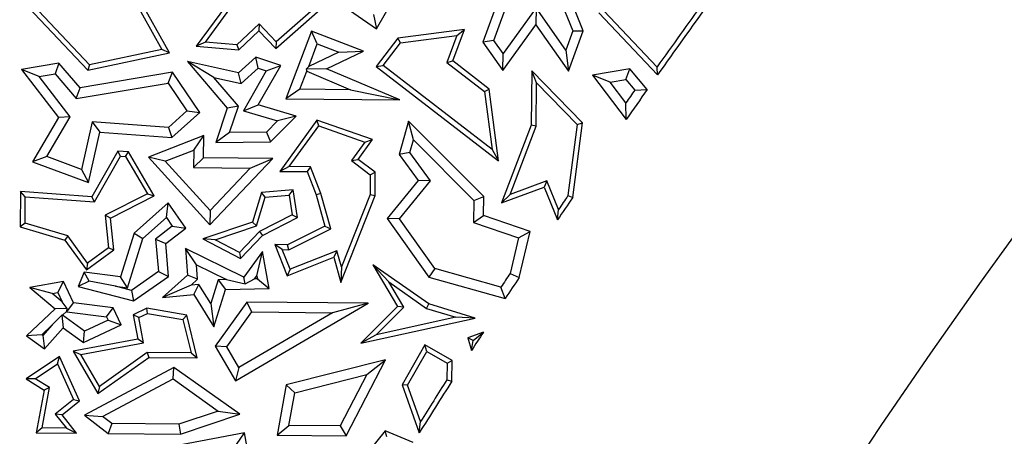
# Model space of a CAD drawing. Units: millimetres. Extents: x 0 to 420, y 0 to 297.
# Drawn here: x 74 to 81, y 222 to 225 of the extents above; entities that cross this region are included whole.
import ezdxf

# ---------------------------------------------------------------- set-up
doc = ezdxf.new("R2010")
doc.units = ezdxf.units.MM

msp = doc.modelspace()

# ---------------------------------------------------------------- linework, layer by layer
at = {"color": 7, "linetype": 'Continuous', "lineweight": 25}
for p, q in [((74.7803, 225.4), (75.1436, 224.7499)), ((75.1978, 224.7253), (74.8179, 225.405)), ((76.1021, 225.3019), (76.6852, 224.8992)), ((76.6852, 224.8992), (76.8592, 225.2051)), ((77.599, 225.2208), (77.4491, 224.8034)), ((77.5279, 224.814), (77.6584, 225.1774)), ((75.6536, 225.1322), (75.3895, 224.7726)), ((75.4552, 224.8025), (75.6775, 225.1051)), ((77.9918, 225.1381), (78.094, 224.8832)), ((78.1695, 224.8844), (78.0692, 225.1345)), ((74.1824, 225.055), (74.6107, 224.6019)), ((74.6227, 224.6404), (74.2178, 225.0689)), ((75.9621, 224.7557), (76.279, 225.0363)), ((77.8301, 225.0484), (77.5936, 224.7207)), ((77.8301, 225.0484), (77.8293, 224.9269)), ((78.0437, 224.7448), (77.8301, 225.0484)), ((76.2118, 225.0239), (75.9643, 224.8047)), ((76.662, 225.0009), (76.6852, 224.8992)), ((78.2822, 225.0143), (78.7037, 224.5683)), ((78.6998, 224.6238), (78.3176, 225.0282)), ((75.8417, 224.9344), (75.6821, 224.7835)), ((75.8417, 224.9344), (75.8403, 224.8845)), ((75.9643, 224.8047), (75.8417, 224.9344)), ((77.3155, 224.8929), (76.8368, 224.8301)), ((77.232, 224.6676), (77.3155, 224.8929)), ((77.2621, 224.8503), (77.3155, 224.8929)), ((77.5928, 224.5992), (77.8293, 224.9269)), ((77.8293, 224.9269), (78.0639, 224.5936)), ((75.6948, 224.7471), (75.8403, 224.8845)), ((75.8403, 224.8845), (75.9621, 224.7557)), ((76.2184, 224.8808), (76.0327, 224.3949)), ((76.2591, 224.7897), (76.2184, 224.8808)), ((76.5916, 224.7382), (76.2184, 224.8808)), ((76.8368, 224.8301), (76.6826, 224.6286)), ((76.8559, 224.797), (76.8368, 224.8301)), ((76.8559, 224.797), (77.2621, 224.8503)), ((77.2621, 224.8503), (77.1899, 224.6555)), ((78.094, 224.8832), (78.0437, 224.7448)), ((78.0639, 224.5936), (78.1695, 224.8844)), ((78.094, 224.8832), (78.1695, 224.8844)), ((75.4552, 224.8025), (75.3895, 224.7726)), ((75.3895, 224.7726), (75.6948, 224.7471)), ((75.6821, 224.7835), (75.4552, 224.8025)), ((75.6821, 224.7835), (75.6948, 224.7471)), ((75.9643, 224.8047), (75.9621, 224.7557)), ((76.1972, 224.6277), (76.2591, 224.7897)), ((76.2591, 224.7897), (76.413, 224.7309)), ((76.7319, 224.6351), (76.8559, 224.797)), ((77.5279, 224.814), (77.4491, 224.8034)), ((77.4491, 224.8034), (77.5928, 224.5992)), ((77.5936, 224.7207), (77.5279, 224.814)), ((74.6107, 224.6019), (75.1978, 224.7253)), ((75.1436, 224.7499), (74.6227, 224.6404)), ((75.1978, 224.7253), (75.1436, 224.7499)), ((75.8188, 224.6947), (75.6932, 224.5809)), ((75.9968, 224.6354), (75.8188, 224.6947)), ((75.8356, 224.6148), (75.8188, 224.6947)), ((76.413, 224.7309), (76.1972, 224.6277)), ((76.3256, 224.6109), (76.5916, 224.7382)), ((76.413, 224.7309), (76.5916, 224.7382)), ((77.5928, 224.5992), (77.5936, 224.7207)), ((78.0437, 224.7448), (78.0639, 224.5936)), ((74.403, 224.6513), (74.1356, 224.6066)), ((74.403, 224.6513), (74.3753, 224.5751)), ((74.5551, 224.4729), (74.403, 224.6513)), ((74.6227, 224.6404), (74.6107, 224.6019)), ((75.5168, 224.5484), (75.3258, 224.6637)), ((75.3258, 224.6637), (75.6125, 224.3274)), ((75.6932, 224.5809), (75.3258, 224.6637)), ((75.7134, 224.5041), (75.8356, 224.6148)), ((75.835, 224.3512), (75.9968, 224.6354)), ((75.8356, 224.6148), (75.893, 224.5957)), ((75.893, 224.5957), (75.9968, 224.6354)), ((76.1788, 224.6077), (76.1972, 224.6277)), ((76.3256, 224.6109), (76.1788, 224.6077)), ((76.8511, 224.3868), (76.3256, 224.6109)), ((76.6826, 224.6286), (76.7319, 224.6351)), ((76.6826, 224.6286), (77.5613, 223.9498)), ((77.5152, 224.03), (76.7319, 224.6351)), ((77.1899, 224.6555), (77.232, 224.6676)), ((77.1899, 224.6555), (77.4605, 224.4465)), ((77.4935, 224.4655), (77.232, 224.6676)), ((78.5028, 224.6106), (78.2354, 224.5659)), ((78.4751, 224.5344), (78.5028, 224.6106)), ((78.6291, 224.4624), (78.5028, 224.6106)), ((78.7037, 224.5683), (78.6998, 224.6238)), ((74.2625, 224.5563), (74.1356, 224.6066)), ((74.1356, 224.6066), (74.3992, 224.2601)), ((74.2625, 224.5563), (74.3753, 224.5751)), ((74.4838, 224.2653), (74.2625, 224.5563)), ((74.3753, 224.5751), (74.5274, 224.3967)), ((75.2201, 224.5856), (74.5551, 224.4729)), ((75.1871, 224.5085), (75.2201, 224.5856)), ((75.415, 224.2971), (75.2201, 224.5856)), ((75.5168, 224.5484), (75.7134, 224.5041)), ((75.692, 224.3428), (75.5168, 224.5484)), ((75.7134, 224.5041), (75.6932, 224.5809)), ((75.893, 224.5957), (75.7297, 224.3087)), ((76.1348, 224.4644), (76.1845, 224.5944)), ((76.1788, 224.6077), (76.1845, 224.5944)), ((76.1845, 224.5944), (76.4977, 224.4608)), ((77.7997, 224.5971), (77.7958, 224.205)), ((78.163, 224.2227), (77.7997, 224.5971)), ((77.8341, 224.511), (77.7997, 224.5971)), ((78.3623, 224.5156), (78.2354, 224.5659)), ((78.2354, 224.5659), (78.4783, 224.2466)), ((74.5274, 224.3967), (75.1871, 224.5085)), ((74.5274, 224.3967), (74.5551, 224.4729)), ((75.1871, 224.5085), (75.3223, 224.3083)), ((77.831, 224.1984), (77.8341, 224.511)), ((77.8341, 224.511), (78.1258, 224.2104)), ((78.3623, 224.5156), (78.4751, 224.5344)), ((78.4758, 224.3664), (78.3623, 224.5156)), ((78.4751, 224.5344), (78.54, 224.4582)), ((76.1348, 224.4644), (76.0327, 224.3949)), ((76.4977, 224.4608), (76.1348, 224.4644)), ((76.4977, 224.4608), (76.8511, 224.3868)), ((77.4605, 224.4465), (77.4935, 224.4655)), ((77.4605, 224.4465), (77.5152, 224.03)), ((77.5613, 223.9498), (77.4935, 224.4655)), ((78.54, 224.4582), (78.6291, 224.4624)), ((75.6125, 224.3274), (75.5304, 224.0809)), ((75.692, 224.3428), (75.6125, 224.3274)), ((75.6286, 224.1527), (75.692, 224.3428)), ((75.7297, 224.3087), (75.835, 224.3512)), ((76.1067, 224.2711), (75.835, 224.3512)), ((76.0327, 224.3949), (76.8511, 224.3868)), ((78.4783, 224.2466), (78.4758, 224.3664)), ((74.3992, 224.2601), (74.2145, 223.9429)), ((74.3175, 223.9797), (74.4838, 224.2653)), ((74.4838, 224.2653), (74.3992, 224.2601)), ((75.3223, 224.3083), (75.1905, 224.1888)), ((75.2155, 224.1163), (75.415, 224.2971)), ((75.3223, 224.3083), (75.415, 224.2971)), ((75.7297, 224.3087), (75.9738, 224.2368)), ((75.9242, 224.086), (76.1067, 224.2711)), ((76.1067, 224.2711), (75.9738, 224.2368)), ((74.6423, 224.2291), (74.5652, 223.8868)), ((75.1905, 224.1888), (74.6423, 224.2291)), ((74.6423, 224.2291), (74.6978, 224.1543)), ((75.1905, 224.1888), (75.2155, 224.1163)), ((75.9738, 224.2368), (75.8943, 224.1561)), ((76.257, 224.2417), (75.9893, 223.8736)), ((76.058, 223.9082), (76.2701, 224.1997)), ((76.6564, 224.102), (76.257, 224.2417)), ((76.2701, 224.1997), (76.257, 224.2417)), ((76.2701, 224.1997), (76.6, 224.0843)), ((76.9152, 224.2351), (76.8472, 223.9941)), ((76.9503, 224.0997), (76.9152, 224.2351)), ((77.4546, 223.692), (76.9152, 224.2351)), ((77.7958, 224.205), (77.5834, 223.647)), ((77.644, 223.7071), (77.831, 224.1984)), ((77.831, 224.1984), (77.7958, 224.205)), ((78.1258, 224.2104), (78.0597, 223.699)), ((78.0936, 223.6862), (78.163, 224.2227)), ((78.1258, 224.2104), (78.163, 224.2227)), ((74.6163, 223.7923), (74.6978, 224.1543)), ((74.6978, 224.1543), (75.2155, 224.1163)), ((75.4432, 224.1304), (75.0466, 223.9748)), ((75.3717, 224.0266), (75.4432, 224.1304)), ((75.4416, 223.9709), (75.4432, 224.1304)), ((75.6286, 224.1527), (75.5304, 224.0809)), ((75.8943, 224.1561), (75.6286, 224.1527)), ((75.8943, 224.1561), (75.9242, 224.086)), ((75.5304, 224.0809), (75.9242, 224.086)), ((76.6, 224.0843), (76.5042, 223.9526)), ((76.553, 223.9598), (76.6564, 224.102)), ((76.6, 224.0843), (76.6564, 224.102)), ((76.9244, 224.0082), (76.9503, 224.0997)), ((76.9503, 224.0997), (77.3837, 223.6632)), ((74.3175, 223.9797), (74.2145, 223.9429)), ((74.5652, 223.8868), (74.3175, 223.9797)), ((74.826, 224.0191), (74.6388, 223.6902)), ((74.6584, 223.6534), (74.8456, 223.9823)), ((74.8456, 223.9823), (74.826, 224.0191)), ((74.9035, 224.0134), (74.826, 224.0191)), ((74.8456, 223.9823), (74.8825, 223.9796)), ((74.8825, 223.9796), (74.9035, 224.0134)), ((74.8825, 223.9796), (75.0391, 223.7122)), ((75.0884, 223.6978), (74.9035, 224.0134)), ((75.1675, 223.9464), (75.0466, 223.9748)), ((75.0466, 223.9748), (75.4878, 223.4881)), ((75.1675, 223.9464), (75.3717, 224.0266)), ((75.3717, 224.0266), (75.3704, 223.901)), ((76.9244, 224.0082), (76.8472, 223.9941)), ((76.8472, 223.9941), (76.9839, 223.8089)), ((77.0732, 223.8066), (76.9244, 224.0082)), ((77.5152, 224.03), (77.5613, 223.9498)), ((74.2145, 223.9429), (74.6163, 223.7923)), ((75.4889, 223.5919), (75.1675, 223.9464)), ((75.4416, 223.9709), (75.3704, 223.901)), ((75.9391, 223.9659), (75.4416, 223.9709)), ((75.4878, 223.4881), (75.9391, 223.9659)), ((75.777, 223.897), (75.9391, 223.9659)), ((76.058, 223.9082), (75.9893, 223.8736)), ((76.2105, 223.9067), (76.058, 223.9082)), ((76.2105, 223.9067), (76.1863, 223.8717)), ((76.2852, 223.7151), (76.2105, 223.9067)), ((76.5042, 223.9526), (76.553, 223.9598)), ((76.5042, 223.9526), (76.6399, 223.8495)), ((76.6753, 223.8668), (76.553, 223.9598)), ((74.5652, 223.8868), (74.6163, 223.7923)), ((75.3704, 223.901), (75.777, 223.897)), ((75.777, 223.897), (75.4889, 223.5919)), ((75.9893, 223.8736), (76.1863, 223.8717)), ((76.1863, 223.8717), (76.2517, 223.7039)), ((76.6399, 223.8495), (76.6385, 223.7066)), ((76.6399, 223.8495), (76.6753, 223.8668)), ((76.6737, 223.6997), (76.6753, 223.8668)), ((76.9839, 223.8089), (76.7601, 223.5356)), ((76.8488, 223.5327), (77.0732, 223.8066)), ((77.0732, 223.8066), (76.9839, 223.8089)), ((77.9078, 223.8047), (77.644, 223.7071)), ((77.9078, 223.8047), (77.8881, 223.7598)), ((77.9922, 223.5992), (77.9078, 223.8047)), ((74.1269, 223.7278), (74.1244, 223.4745)), ((74.6388, 223.6902), (74.1269, 223.7278)), ((74.1618, 223.6898), (74.1269, 223.7278)), ((75.0391, 223.7122), (74.7358, 223.5574)), ((74.7734, 223.537), (75.0884, 223.6978)), ((75.0391, 223.7122), (75.0884, 223.6978)), ((75.8576, 223.7222), (75.7946, 223.5086)), ((76.0866, 223.7395), (75.8576, 223.7222)), ((75.8845, 223.6889), (75.8576, 223.7222)), ((75.8845, 223.6889), (76.0568, 223.7019)), ((76.0568, 223.7019), (76.0866, 223.7395)), ((76.0568, 223.7019), (76.0787, 223.5618)), ((76.1175, 223.542), (76.0866, 223.7395)), ((76.2852, 223.7151), (76.2517, 223.7039)), ((76.2517, 223.7039), (76.3143, 223.4799)), ((76.3561, 223.4613), (76.2852, 223.7151)), ((76.4273, 223.0756), (76.6737, 223.6997)), ((76.6385, 223.7066), (76.433, 223.1862)), ((76.6385, 223.7066), (76.6737, 223.6997)), ((77.3837, 223.6632), (77.4546, 223.692)), ((77.4532, 223.557), (77.4546, 223.692)), ((77.5834, 223.647), (77.8881, 223.7598)), ((77.644, 223.7071), (77.5834, 223.647)), ((77.8881, 223.7598), (77.9847, 223.5248)), ((78.0597, 223.699), (78.0936, 223.6862)), ((74.1599, 223.5008), (74.1618, 223.6898)), ((74.1618, 223.6898), (74.6584, 223.6534)), ((74.6584, 223.6534), (74.6388, 223.6902)), ((75.1871, 223.6474), (74.9434, 223.4292)), ((75.1749, 223.5418), (75.1871, 223.6474)), ((75.3139, 223.4659), (75.1871, 223.6474)), ((75.8233, 223.481), (75.8845, 223.6889)), ((77.3837, 223.6632), (77.3822, 223.5069)), ((74.7358, 223.5574), (74.7599, 223.3247)), ((74.7734, 223.537), (74.7358, 223.5574)), ((75.4889, 223.5919), (75.4878, 223.4881)), ((76.0787, 223.5618), (75.8442, 223.4421)), ((76.0787, 223.5618), (76.1175, 223.542)), ((77.3822, 223.5069), (77.4532, 223.557)), ((77.7882, 223.4414), (77.4532, 223.557)), ((77.9847, 223.5248), (77.9922, 223.5992)), ((74.1599, 223.5008), (74.1244, 223.4745)), ((74.4665, 223.4105), (74.1599, 223.5008)), ((74.7971, 223.3083), (74.7734, 223.537)), ((75.0051, 223.3897), (75.1749, 223.5418)), ((75.2177, 223.4805), (75.0965, 223.3864)), ((75.1749, 223.5418), (75.2177, 223.4805)), ((75.2177, 223.4805), (75.3139, 223.4659)), ((75.7946, 223.5086), (75.4359, 223.3878)), ((75.5261, 223.381), (75.8233, 223.481)), ((75.7946, 223.5086), (75.8233, 223.481)), ((75.8657, 223.4134), (76.1175, 223.542)), ((76.3143, 223.4799), (76.0457, 223.3457)), ((76.3143, 223.4799), (76.3561, 223.4613)), ((76.8488, 223.5327), (76.7601, 223.5356)), ((76.7601, 223.5356), (77.0612, 223.1133)), ((77.1043, 223.1745), (76.8488, 223.5327)), ((77.3822, 223.5069), (77.7047, 223.3956)), ((74.1244, 223.4745), (74.4451, 223.38)), ((74.4665, 223.4105), (74.4451, 223.38)), ((74.6097, 223.2139), (74.4665, 223.4105)), ((74.9434, 223.4292), (74.8468, 223.1144)), ((74.9434, 223.4292), (75.0051, 223.3897)), ((75.1702, 223.3543), (75.3139, 223.4659)), ((75.8442, 223.4421), (75.7012, 223.2906)), ((75.7087, 223.2471), (75.8657, 223.4134)), ((75.8442, 223.4421), (75.8657, 223.4134)), ((76.0539, 223.3103), (76.3561, 223.4613)), ((77.7047, 223.3956), (77.7882, 223.4414)), ((77.7093, 223.1112), (77.7882, 223.4414)), ((74.4451, 223.38), (74.6021, 223.1645)), ((74.8968, 223.0367), (75.0051, 223.3897)), ((75.0965, 223.3864), (75.1175, 223.1526)), ((75.0965, 223.3864), (75.1702, 223.3543)), ((75.1914, 223.1182), (75.1702, 223.3543)), ((75.5261, 223.381), (75.4359, 223.3878)), ((75.4359, 223.3878), (75.7087, 223.2471)), ((75.7012, 223.2906), (75.5261, 223.381)), ((76.0457, 223.3457), (75.9549, 223.3466)), ((76.0071, 223.3108), (75.9549, 223.3466)), ((75.9549, 223.3466), (76.0435, 223.1234)), ((76.0539, 223.3103), (76.0457, 223.3457)), ((77.7047, 223.3956), (77.6436, 223.1396)), ((74.6021, 223.1645), (74.7971, 223.3083)), ((74.7599, 223.3247), (74.6097, 223.2139)), ((74.7599, 223.3247), (74.7971, 223.3083)), ((75.3913, 223.2018), (75.3124, 223.3195)), ((75.7303, 223.1128), (75.3124, 223.3195)), ((75.3124, 223.3195), (75.3258, 223.1271)), ((75.7012, 223.2906), (75.7087, 223.2471)), ((75.8646, 223.2977), (75.7303, 223.1128)), ((75.8251, 223.1233), (75.8646, 223.2977)), ((75.9137, 223.0317), (75.8646, 223.2977)), ((76.0071, 223.3108), (76.0539, 223.3103)), ((76.0633, 223.1692), (76.0071, 223.3108)), ((76.4004, 223.3031), (76.0633, 223.1692)), ((76.4004, 223.3031), (76.3769, 223.2558)), ((76.433, 223.1862), (76.4004, 223.3031)), ((74.6097, 223.2139), (74.6021, 223.1645)), ((75.3985, 223.0976), (75.3913, 223.2018)), ((75.3913, 223.2018), (75.6068, 223.0952)), ((76.0435, 223.1234), (76.3769, 223.2558)), ((76.3769, 223.2558), (76.4273, 223.0756)), ((76.7727, 223.0792), (76.6592, 223.2022)), ((76.6592, 223.2022), (76.8363, 222.9018)), ((77.0593, 222.9204), (76.6592, 223.2022)), ((74.5841, 223.1488), (74.5409, 223.0453)), ((74.6209, 223.0849), (74.5841, 223.1488)), ((74.8468, 223.1144), (74.5841, 223.1488)), ((75.1175, 223.1526), (74.9249, 223.018)), ((75.1175, 223.1526), (75.1914, 223.1182)), ((75.3258, 223.1271), (75.1469, 222.9669)), ((75.3985, 223.0976), (75.3258, 223.1271)), ((76.0633, 223.1692), (76.0435, 223.1234)), ((76.433, 223.1862), (76.4273, 223.0756)), ((77.1043, 223.1745), (77.0612, 223.1133)), ((77.5785, 223.0407), (77.1043, 223.1745)), ((77.6436, 223.1396), (77.7093, 223.1112)), ((74.4362, 223.0824), (74.1933, 223.0385)), ((74.3955, 223.0034), (74.4362, 223.0824)), ((74.5085, 222.929), (74.4362, 223.0824)), ((74.6209, 223.0849), (74.5409, 223.0453)), ((74.8093, 223.0481), (74.6209, 223.0849)), ((74.8968, 223.0367), (74.8468, 223.1144)), ((74.9386, 222.9415), (75.1914, 223.1182)), ((75.3523, 223.0562), (75.1469, 222.9669)), ((75.3523, 223.0562), (75.3985, 223.0976)), ((75.4086, 223.0612), (75.3523, 223.0562)), ((75.3718, 222.9871), (75.4086, 223.0612)), ((75.4947, 222.9233), (75.4086, 223.0612)), ((75.547, 223.0939), (75.4947, 222.9233)), ((75.6068, 223.0952), (75.547, 223.0939)), ((75.547, 223.0939), (75.5995, 223.0245)), ((75.6068, 223.0952), (75.7421, 223.0652)), ((75.7421, 223.0652), (75.7303, 223.1128)), ((75.7421, 223.0652), (75.8081, 223.0998)), ((75.8081, 223.0998), (75.8251, 223.1233)), ((75.8293, 223.1003), (75.8081, 223.0998)), ((75.8251, 223.1233), (75.8293, 223.1003)), ((75.8293, 223.1003), (75.9137, 223.0317)), ((76.8806, 222.8961), (76.7727, 223.0792)), ((76.7727, 223.0792), (77.0437, 222.8884)), ((77.0612, 223.1133), (77.6091, 222.9587)), ((74.3547, 222.996), (74.1933, 223.0385)), ((74.1933, 223.0385), (74.3768, 222.8858)), ((74.3547, 222.996), (74.3955, 223.0034)), ((74.4275, 222.9354), (74.3547, 222.996)), ((74.3955, 223.0034), (74.4275, 222.9354)), ((74.5409, 223.0453), (74.9386, 222.9415)), ((74.8093, 223.0481), (74.8968, 223.0367)), ((74.9249, 223.018), (74.8093, 223.0481)), ((74.9249, 223.018), (74.9386, 222.9415)), ((75.1469, 222.9669), (75.3718, 222.9871)), ((75.3718, 222.9871), (75.5168, 222.7548)), ((75.5168, 222.7548), (75.5995, 223.0245)), ((75.5995, 223.0245), (75.9137, 223.0317)), ((77.6091, 222.9587), (77.5785, 223.0407)), ((74.4637, 222.8887), (74.4275, 222.9354)), ((74.4611, 222.8641), (74.5085, 222.929)), ((74.793, 222.8917), (74.5085, 222.929)), ((75.4947, 222.9233), (75.5168, 222.7548)), ((75.754, 222.9334), (75.5252, 222.6166)), ((75.6712, 222.3672), (76.6235, 222.9248)), ((75.7898, 222.8625), (75.754, 222.9334)), ((76.6235, 222.9248), (75.754, 222.9334)), ((76.6235, 222.9248), (76.3678, 222.8568)), ((77.0437, 222.8884), (77.0593, 222.9204)), ((77.3938, 222.8187), (77.0593, 222.9204)), ((74.3768, 222.8858), (74.1703, 222.6901)), ((74.4637, 222.8887), (74.3768, 222.8858)), ((74.4299, 222.8389), (74.4597, 222.8672)), ((74.4597, 222.8672), (74.4637, 222.8887)), ((74.4597, 222.8672), (74.4611, 222.8641)), ((74.4611, 222.8641), (74.7456, 222.8268)), ((74.7456, 222.8268), (74.793, 222.8917)), ((74.8499, 222.771), (74.793, 222.8917)), ((75.0358, 222.8893), (74.9376, 222.8431)), ((74.9772, 222.8227), (74.9376, 222.8431)), ((74.9376, 222.8431), (74.97, 222.6679)), ((74.9772, 222.8227), (75.0407, 222.8527)), ((75.0407, 222.8527), (75.0358, 222.8893)), ((75.3229, 222.8392), (75.0358, 222.8893)), ((75.0407, 222.8527), (75.2941, 222.8085)), ((75.6093, 222.6126), (75.7898, 222.8625)), ((76.3678, 222.8568), (75.6964, 222.4637)), ((75.7898, 222.8625), (76.3678, 222.8568)), ((76.8363, 222.9018), (76.5708, 222.6381)), ((76.6817, 222.6986), (76.8806, 222.8961)), ((76.8806, 222.8961), (76.8363, 222.9018)), ((77.0437, 222.8884), (77.2545, 222.8242)), ((74.4231, 222.8385), (74.356, 222.7689)), ((74.4299, 222.8389), (74.4231, 222.8385)), ((74.4231, 222.8385), (74.4329, 222.7495)), ((74.5868, 222.725), (74.4299, 222.8389)), ((74.756, 222.8047), (74.5868, 222.725)), ((74.7456, 222.8268), (74.756, 222.8047)), ((74.756, 222.8047), (74.8499, 222.771)), ((75.0111, 222.6396), (74.9772, 222.8227)), ((75.2941, 222.8085), (75.3229, 222.8392)), ((75.2941, 222.8085), (75.3525, 222.5683)), ((75.3974, 222.5326), (75.3229, 222.8392)), ((76.5708, 222.6381), (77.3938, 222.8187)), ((77.2545, 222.8242), (76.6817, 222.6986)), ((77.3938, 222.8187), (77.2545, 222.8242)), ((74.2811, 222.6979), (74.356, 222.7689)), ((74.356, 222.7689), (74.2886, 222.6925)), ((74.2995, 222.5982), (74.4329, 222.7495)), ((74.4329, 222.7495), (74.5791, 222.6434)), ((74.5791, 222.6434), (74.8499, 222.771)), ((74.5791, 222.6434), (74.5868, 222.725)), ((77.452, 222.7174), (77.3403, 222.6773)), ((77.3777, 222.6584), (77.452, 222.7174)), ((74.2811, 222.6979), (74.1703, 222.6901)), ((74.1703, 222.6901), (74.2995, 222.5982)), ((74.2886, 222.6925), (74.2811, 222.6979)), ((74.2886, 222.6925), (74.2995, 222.5982)), ((74.97, 222.6679), (74.5049, 222.5819)), ((74.5606, 222.5563), (75.0111, 222.6396)), ((75.0111, 222.6396), (74.97, 222.6679)), ((76.6817, 222.6986), (76.5708, 222.6381)), ((77.3777, 222.6584), (77.3403, 222.6773)), ((77.3403, 222.6773), (77.3673, 222.5861)), ((77.3673, 222.5861), (77.3777, 222.6584)), ((74.5049, 222.5819), (74.5606, 222.5563)), ((74.5049, 222.5819), (74.683, 222.2763)), ((75.0377, 222.5714), (74.694, 222.3274)), ((75.3525, 222.5683), (75.0377, 222.5714)), ((75.0377, 222.5714), (75.0487, 222.5361)), ((75.3525, 222.5683), (75.3974, 222.5326)), ((75.6093, 222.6126), (75.5252, 222.6166)), ((75.5252, 222.6166), (75.6712, 222.3672)), ((75.6964, 222.4637), (75.6093, 222.6126)), ((77.0316, 222.6259), (76.8678, 222.339)), ((76.9065, 222.3356), (77.0448, 222.5778)), ((77.0448, 222.5778), (77.0316, 222.6259)), ((77.2269, 222.5144), (77.0316, 222.6259)), ((77.0448, 222.5778), (77.1915, 222.4941)), ((74.4085, 222.5424), (74.1673, 222.3821)), ((74.2324, 222.383), (74.3932, 222.4899)), ((74.3932, 222.4899), (74.4085, 222.5424)), ((74.3932, 222.4899), (74.5071, 222.233)), ((74.5503, 222.2225), (74.4085, 222.5424)), ((74.694, 222.3274), (74.5606, 222.5563)), ((74.683, 222.2763), (75.0487, 222.5361)), ((75.0487, 222.5361), (75.3974, 222.5326)), ((76.75, 222.5192), (76.0357, 222.3378)), ((76.466, 221.9724), (76.75, 222.5192)), ((76.6149, 222.4121), (76.75, 222.5192)), ((77.1915, 222.4941), (77.1903, 222.3747)), ((77.1915, 222.4941), (77.2269, 222.5144)), ((77.2254, 222.3643), (77.2269, 222.5144)), ((75.2282, 222.4644), (74.586, 222.1211)), ((75.2229, 222.3816), (75.2282, 222.4644)), ((75.7018, 222.1273), (75.2282, 222.4644)), ((75.6964, 222.4637), (75.6712, 222.3672)), ((74.2324, 222.383), (74.1673, 222.3821)), ((74.1673, 222.3821), (74.2966, 222.3014)), ((74.3355, 222.3186), (74.2324, 222.383)), ((74.7158, 222.1105), (75.2229, 222.3816)), ((75.2229, 222.3816), (75.5481, 222.1501)), ((76.097, 222.2806), (76.6149, 222.4121)), ((76.6149, 222.4121), (76.4234, 222.0434)), ((77.1903, 222.3747), (77.2254, 222.3643)), ((74.2966, 222.3014), (74.2407, 221.9945)), ((74.2829, 222.0294), (74.3355, 222.3186)), ((74.3355, 222.3186), (74.2966, 222.3014)), ((74.694, 222.3274), (74.683, 222.2763)), ((76.0357, 222.3378), (75.9704, 221.9774)), ((76.097, 222.2806), (76.0357, 222.3378)), ((76.0547, 222.0471), (76.097, 222.2806)), ((76.9065, 222.3356), (76.8678, 222.339)), ((76.8678, 222.339), (76.9916, 221.9937)), ((77.0003, 222.074), (76.9065, 222.3356)), ((74.5071, 222.233), (74.3774, 222.1282)), ((74.4267, 222.1227), (74.5503, 222.2225)), ((74.5071, 222.233), (74.5503, 222.2225)), ((75.5481, 222.1501), (75.2644, 222.0549)), ((75.5481, 222.1501), (75.7018, 222.1273)), ((74.4267, 222.1227), (74.3774, 222.1282)), ((74.3774, 222.1282), (74.457, 222.0277)), ((74.5305, 221.9917), (74.4267, 222.1227)), ((74.586, 222.1211), (74.7158, 222.1105)), ((74.586, 222.1211), (74.758, 221.9894)), ((74.7822, 222.0597), (74.7158, 222.1105)), ((75.2756, 221.9843), (75.7018, 222.1273)), ((76.9916, 221.9937), (77.0003, 222.074)), ((74.2829, 222.0294), (74.2407, 221.9945)), ((74.2407, 221.9945), (74.5305, 221.9917)), ((74.457, 222.0277), (74.2829, 222.0294)), ((74.457, 222.0277), (74.5305, 221.9917)), ((74.7822, 222.0597), (74.758, 221.9894)), ((75.2644, 222.0549), (74.7822, 222.0597)), ((75.7368, 221.9933), (75.1044, 221.8744)), ((75.2644, 222.0549), (75.2756, 221.9843)), ((75.6797, 221.9108), (75.7368, 221.9933)), ((75.8174, 221.5379), (75.7368, 221.9933)), ((75.9704, 221.9774), (76.0547, 222.0471)), ((76.4234, 222.0434), (76.0547, 222.0471)), ((76.4234, 222.0434), (76.466, 221.9724)), ((76.7469, 222.0071), (76.6166, 221.8469)), ((76.7578, 221.9645), (76.7469, 222.0071)), ((76.9483, 221.9243), (76.7469, 222.0071)), ((74.758, 221.9894), (75.2756, 221.9843)), ((75.9704, 221.9774), (76.466, 221.9724))]:
    msp.add_line(p, q, dxfattribs=at)
for radius in [81.9443, 69, 52.45]:
    msp.add_circle((123.8025, 192.7211), radius, dxfattribs=at)
at = {"color": 8, "linetype": 'Continuous', "lineweight": 18}
for radius in [81.9424, 72.0372, 71.5379]:
    msp.add_circle((123.8025, 192.7211), radius, dxfattribs=at)
for radius, start, end in [(81.1236, 95.610805, 174.389195), (80.723, 95.610805, 174.389195), (69.5, 311.311433, 309.268445)]:
    msp.add_arc((123.8025, 192.7211), radius, start, end, dxfattribs=at)
at = {"color": 7, "linetype": 'Continuous', "lineweight": 25}
for radius, start, end in [(55.2453, 144.13505, 144.72689), (55.21, 144.1117, 144.77156), (55.2805, 144.96263, 145.07879), (55.21, 144.90598, 145.17923), (55.2453, 145.89335, 146.01831), (55.21, 145.88466, 146.08671), (55.2805, 146.61527, 146.73804), (55.21, 146.6024, 146.7917), (55.21, 147.09056, 147.25273), (55.21, 147.52592, 147.98074), (55.2453, 147.53637, 147.90535)]:
    msp.add_arc((123.8025, 192.7211), radius, start, end, dxfattribs=at)

doc.saveas('drawing.dxf')
